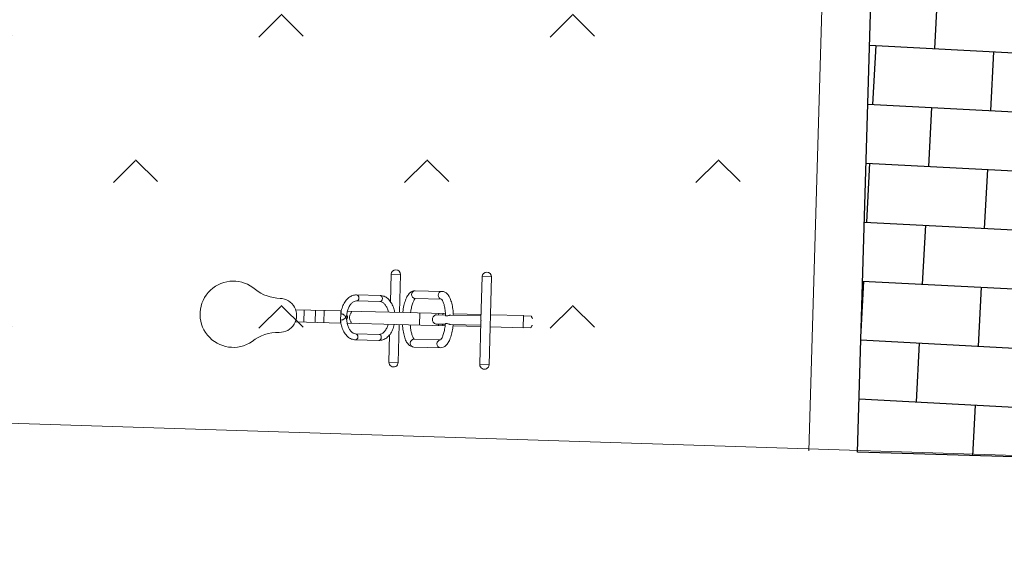
# Model space of a CAD drawing. Extents: x 59373 to 59668, y 24675 to 24793.
# Drawn here: x 59453 to 59457, y 24685 to 24687 of the extents above; entities that cross this region are included whole.
import ezdxf

# ---------------------------------------------------------------- set-up
doc = ezdxf.new("R2010")
doc.units = 0
doc.header["$LTSCALE"] = 10
doc.header["$MEASUREMENT"] = 0
doc.layers.add('DLSS', color=4, linetype='Continuous')
doc.layers.add('Z景观小品', color=35, linetype='Continuous', lineweight=9)

# ---------------------------------------------------------------- blocks, each defined once
blk = doc.blocks.new('QC9')
at = {"layer": 'Z景观小品'}
for p, q in [((-25, 0.2), (-26, -136.4)), ((25, -0.2), (-25, 0.2)), ((-23.8, 31.8), (-24, 0.2)), ((24.2, 31.4), (24, -0.2)), ((25, -0.2), (24, -136.8)), ((-182.3, -173.3), (-182, -135.3)), ((-182, -135.3), (180, -138)), ((180, -138), (179.7, -176)), ((-182.3, -173.3), (-3.1, -174.6)), ((-26.3, -174.4), (-27.1, -289)), ((-21.2, -299.4), (-20.3, -174.5)), ((-3.1, -174.6), (-1.3, -174.5)), ((-1.3, -174.5), (0.5, -174.6)), ((0.5, -174.6), (179.7, -176)), ((16.8, -299.7), (17.7, -174.8)), ((23.7, -174.8), (22.9, -289.4)), ((-27.4, -321.2), (-30.4, -724)), ((-21.7, -357.9), (-21.4, -320.5)), ((16.3, -358.2), (16.6, -320.8)), ((22.6, -321.5), (19.6, -724.3)), ((-119.3, -446.9), (-118.5, -337.5)), ((-87.3, -447.2), (-86.5, -338.8)), ((-27.6, -349), (-21.6, -349.1)), ((-27.5, -331.2), (-23.7, -331.3)), ((16.4, -349.4), (22.4, -349.4)), ((18.8, -331.6), (22.5, -331.6)), ((81.5, -339), (80.7, -448.4)), ((113.5, -339.2), (112.7, -448.6)), ((-28.2, -426.4), (21.8, -426.8)), ((-119.3, -446.9), (-118.1, -452.7)), ((112.7, -448.6), (111.4, -454.4)), ((-185.1, -547.5), (-184.8, -509.5)), ((-184.8, -509.5), (-28.8, -510.7)), ((21.2, -511), (177.2, -512.2)), ((177.2, -512.2), (176.9, -550.2)), ((-185.1, -547.5), (-72, -548.4)), ((64, -549.4), (176.9, -550.2)), ((-97.6, -687.8), (-96.9, -591.4)), ((-72.6, -688), (-71.9, -591.6)), ((63.1, -592.6), (62.4, -689)), ((88.1, -592.8), (87.4, -689.2)), ((-30.2, -708), (-25.7, -708.1)), ((-14.8, -727.1), (-11.5, -725.1)), ((-11.5, -725.1), (-7.5, -724)), ((-7.5, -724), (-3.3, -724.1)), ((-3.3, -724.1), (0.7, -725.2)), ((0.7, -725.2), (4, -727.2)), ((15.2, -708.4), (19.8, -708.4)), ((-30.6, -749.9), (-31.9, -938)), ((-30.6, -752), (19.4, -752.4)), ((-18.1, -752.1), (-18, -747.3)), ((6.9, -752.3), (7, -747.5)), ((19.4, -752.4), (18.1, -938.4)), ((-31.1, -820.7), (18.9, -821)), ((-31.3, -855.6), (18.7, -855.9)), ((18.3, -902.6), (-31.7, -902.2))]:
    blk.add_line(p, q, dxfattribs=at)
for points in [[(-118.5, -337.5), (-117.3, -343.2), (-113.9, -348.1), (-108.7, -351.4), (-102.6, -352.6), (-96.5, -351.5), (-91.3, -348.3), (-87.8, -343.5), (-86.8, -339.1)], [(113.5, -339.2), (112.2, -344.9), (108.7, -349.8), (103.5, -353), (97.4, -354.1), (91.3, -352.9), (86.1, -349.6), (82.7, -344.7), (81.5, -339)], [(-118.1, -452.7), (-114.7, -457.6), (-109.5, -460.9), (-103.4, -462.1), (-97.3, -461), (-92.1, -457.7), (-88.6, -452.9), (-87.3, -447.2)], [(111.4, -454.4), (107.9, -459.2), (102.7, -462.4), (96.6, -463.5), (90.5, -462.4), (85.3, -459.1), (81.9, -454.2), (80.7, -448.4)], [(-96.9, -591.4), (-95.9, -587.7), (-93.2, -584.6), (-89.1, -582.6), (-84.3, -581.9), (-79.5, -582.7), (-75.5, -584.8), (-72.8, -587.9), (-71.9, -591.6)], [(88.1, -592.8), (87.2, -589.1), (84.5, -586), (80.5, -583.9), (75.7, -583.1), (70.9, -583.8), (66.8, -585.8), (64.1, -588.9), (63.1, -592.6)], [(-97.6, -687.8), (-96.6, -684.1), (-93.9, -681.1), (-89.8, -679), (-85, -678.3), (-80.2, -679.1), (-76.2, -681.2), (-73.5, -684.3), (-72.6, -688)], [(87.4, -689.2), (86.5, -685.5), (83.8, -682.4), (79.7, -680.3), (75, -679.5), (70.2, -680.2), (66.1, -682.2), (63.4, -685.3), (62.4, -689)]]:
    blk.add_lwpolyline(points, dxfattribs=at)
for centre, radius, start, end in [((-182.1, -154.3), 19, 89.5757, 269.5757), ((179.8, -157), 19, 269.5757, 89.5757), ((-184.9, -528.5), 19, 89.5757, 269.5757), ((177.1, -531.2), 19, 269.5757, 89.5757), ((-7.4, -1003), 70, 359.5757, 179.5757), ((-249.3, -1001.2), 171.8, 322.9783, 359.5757), ((234.4, -1004.8), 171.8, 179.5757, 219.5404), ((-8.8, -1193.8), 136.4, 139.1736, 35.7356)]:
    blk.add_arc(centre, radius, start, end, dxfattribs=at)
for points in [[(-13, 36.5), (-16.6, 35.1), (-19.7, 33.7), (-21.9, 32.7), (-23.3, 32), (-23.8, 31.8)], [(24.2, 31.4), (23.8, 31.7), (22.4, 32.4), (20.1, 33.4), (17.1, 34.8), (13.5, 36.3)], [(-118.5, -337.5), (-115.8, -325.6), (-107.8, -314.7), (-94.9, -305.5), (-76, -297.8), (-52.7, -292.2), (-27.2, -289), (-21.1, -288.6)], [(-86.7, -339.1), (-84.4, -336.7), (-77.1, -332.4), (-64.3, -327.7), (-46.7, -323.6), (-25.5, -320.9), (-21.2, -320.6)], [(-19.9, -320.5), (-19.3, -320.4), (-18.2, -319), (-17.9, -316.5), (-18.4, -313.1), (-19.6, -308.8), (-20.8, -303.9), (-21.2, -299.4)], [(-21.2, -320.6), (-19.9, -320.5)], [(16.8, -299.7), (16.3, -304.1), (15.1, -309), (13.8, -313.3), (13.2, -316.7), (13.5, -319.2), (14.5, -320.6), (15.2, -320.8)], [(15.2, -320.8), (16.4, -320.9)], [(16.4, -320.9), (20.6, -321.3), (41.8, -324.2), (59.5, -328.6), (72.3, -333.6), (79.4, -338), (79.9, -338.5)], [(16.9, -288.9), (25.9, -289.6), (51.1, -293.4), (73.8, -299.6), (91.5, -307.6), (103.6, -316.8), (111, -327.5), (113.5, -339.2)], [(-21.5, -332.4), (-23.7, -331.3)], [(-21.7, -357.9), (-21.5, -359.9), (-19.9, -364), (-17, -368.1), (-12.9, -371.5), (-8, -373.8), (-2.8, -374.6)], [(-2.8, -374.6), (3, -373.7), (8.4, -371), (12.7, -367.1), (15.3, -362.8), (16.3, -359), (16.3, -358.1)], [(18.8, -331.6), (16.6, -332.7)], [(-28.7, -496.8), (-31.7, -496.5), (-56.9, -492.7), (-79.6, -486.5), (-97.4, -478.5), (-109.5, -469.3), (-116.9, -458.6), (-119.3, -446.9)], [(-85.3, -448.1), (-85.7, -447.6)], [(-29.7, -464.5), (-47.7, -461.9), (-65.4, -457.5), (-78.1, -452.5), (-85.3, -448.1)], [(-28.4, -464.6), (-29.7, -464.5)], [(112.7, -448.6), (109.9, -460.5), (102, -471.4), (89, -480.6), (70.2, -488.3), (46.9, -493.9), (21.3, -497.1)], [(22.8, -464.9), (21.6, -465)], [(78.5, -449.4), (71.3, -453.7), (58.5, -458.4), (40.8, -462.5), (22.8, -464.9)], [(80.9, -447.3), (80.9, -447.1), (78.5, -449.4)], [(-96.9, -591.4), (-93.8, -575.1), (-84.5, -559.5), (-69.5, -546.1), (-49.8, -536), (-29, -530.3)], [(-71.9, -591.6), (-69.5, -581.8), (-62.8, -572.8), (-52.4, -564.9), (-38.6, -558.6), (-29.2, -555.9)], [(21, -556.2), (29.7, -558.9), (43.6, -565.4), (54.2, -573.5), (60.8, -582.7), (63.1, -592.6)], [(21.1, -530.7), (43.1, -537.2), (62.2, -547.6), (76.5, -561), (85.3, -576.5), (88.1, -592.8)], [(-31.1, -749.8), (-52.6, -743.3), (-71.6, -732.9), (-86, -719.6), (-94.8, -704.1), (-97.6, -687.8)], [(-14.7, -727), (-22.7, -725.9), (-39.2, -721.7), (-53.1, -715.2), (-63.7, -707.1), (-70.3, -697.8), (-72.6, -688)], [(-5.3, -715.3), (-11.2, -714.8), (-16.8, -713.3), (-21.8, -711), (-25.7, -708.1)], [(-13.4, -727.1), (-14.7, -727)], [(-8.2, -728.7), (-10.8, -727.6), (-12.9, -727.1), (-13.4, -727.1)], [(-5.4, -730.3), (-8.2, -728.7)], [(-2.5, -728.7), (-5.4, -730.3)], [(15.2, -708.4), (11.2, -711.3), (6.2, -713.5), (0.6, -714.9), (-5.3, -715.3)], [(2.7, -727.2), (2.2, -727.2), (0, -727.7), (-2.5, -728.7)], [(4, -727.1), (2.7, -727.2)], [(62.4, -689), (60, -698.7), (53.3, -707.8), (42.9, -715.7), (29.1, -722), (12.8, -726), (4, -727.1)], [(87.4, -689.2), (84.3, -705.5), (75, -721.1), (60, -734.4), (40.3, -744.5), (20, -750.2)], [(-30.3, -749.9), (-31.1, -749.8)], [(-18.6, -751.7), (-30.3, -749.9)], [(-18.1, -751.7), (-18.6, -751.7)], [(-18, -747.3), (-17.5, -744.2), (-15.8, -740.7), (-13.1, -737), (-9.5, -733.4), (-5.4, -730.3)], [(-5.4, -730.3), (-1.3, -733.5), (2.2, -737.1), (4.8, -740.8), (6.4, -744.4), (7, -747.5)], [(7.4, -751.9), (6.9, -751.9)], [(17.6, -750.6), (7.4, -751.9)], [(18.9, -750.4), (17.6, -750.6)], [(20, -750.2), (18.9, -750.4)]]:
    blk.add_spline(points, degree=3, dxfattribs=at)

msp = doc.modelspace()

# ---------------------------------------------------------------- hatches: boundary and pattern name
h = msp.add_hatch()
h.set_pattern_fill('AR-B816', color=256, scale=0.2, angle=357)
h.set_pattern_definition([(357, (0, 0), (0.0126977916, 0.2422882966), []), (87, (0, 0), (-0.22959050505, 0.2549860882), [0.2426208, -0.2426208])])
edge = h.paths.add_edge_path(flags=16)
edge.add_arc((59457.0077, 24693.3901), 1.7706, 184.6802, 349.4154)
edge.add_arc((59458.3198, 24695.2091), 2.1866, 281.299, 334.6914)
edge.add_arc((59460.8868, 24695.9436), 1.7706, 250.5243, 501.4114)
edge.add_arc((59458.3198, 24695.2091), 2.1866, 57.2443, 187.0943)
edge.add_arc((59457.0077, 24693.3901), 1.7706, 118.9779, 138.6344)
edge.add_line((59455.6789, 24694.5602), (59455.6396, 24693.2337))
edge.add_line((59455.6396, 24693.2337), (59455.243, 24693.2456))
h.paths.add_polyline_path([(59455.6397, 24693.2358), (59450.226, 24693.3959), (59450.1182, 24689.7976), (59456.7315, 24689.5945), (59456.6096, 24685.4761), (59459.1886, 24685.4004), (59459.4303, 24692.8972), (59462.8892, 24692.7949), (59462.9614, 24695.2356), (59464.2303, 24695.2032), (59464.3683, 24697.7231), (59455.7798, 24697.9737)])
h = msp.add_hatch()
h.set_pattern_fill('人工草地', color=256, scale=0.2)
h.set_pattern_definition([(225, (0.1198, 0.2396), (0.599039997, -0.599039997), [0.127075568, -0.72009486]), (315, (0.1198, 0.2396), (0.599039997, 0.599039997), [0.127075568, -0.72009486])])
h.paths.add_polyline_path([(59450.1122, 24689.5976), (59456.5259, 24689.4055), (59456.4002, 24685.4903), (59449.9953, 24685.6967)])

# ---------------------------------------------------------------- linework, layer by layer
at = {"lineweight": 0}
for p, q in [((59456.7315, 24689.5945), (59456.6096, 24685.4761)), ((59456.5259, 24689.4055), (59456.4097, 24685.482))]:
    msp.add_line(p, q, dxfattribs=at)
msp.add_lwpolyline([(59464.2303, 24695.2032), (59462.9614, 24695.2356), (59462.8892, 24692.7949), (59459.4303, 24692.8972), (59459.1886, 24685.4004), (59456.6096, 24685.4761), (59456.7315, 24689.5945), (59450.1182, 24689.7976), (59450.226, 24693.3959), (59455.6397, 24693.2358), (59455.7798, 24697.9737), (59464.3683, 24697.7231)])
at = {"layer": 'DLSS', "lineweight": 0}
msp.add_line((59449.9953, 24685.6967), (59469.3512, 24685.0728), dxfattribs=at)

# ---------------------------------------------------------------- block references
at = {"layer": 'Z景观小品', "lineweight": 5, "xscale": 0.0009999999999999983, "yscale": 0.0009999999999999983, "zscale": 0.0009999999999999983, "rotation": 268.9505291340793}
msp.add_blockref('QC9', (59455.2357, 24686.0136), dxfattribs=at)

doc.saveas('drawing.dxf')
